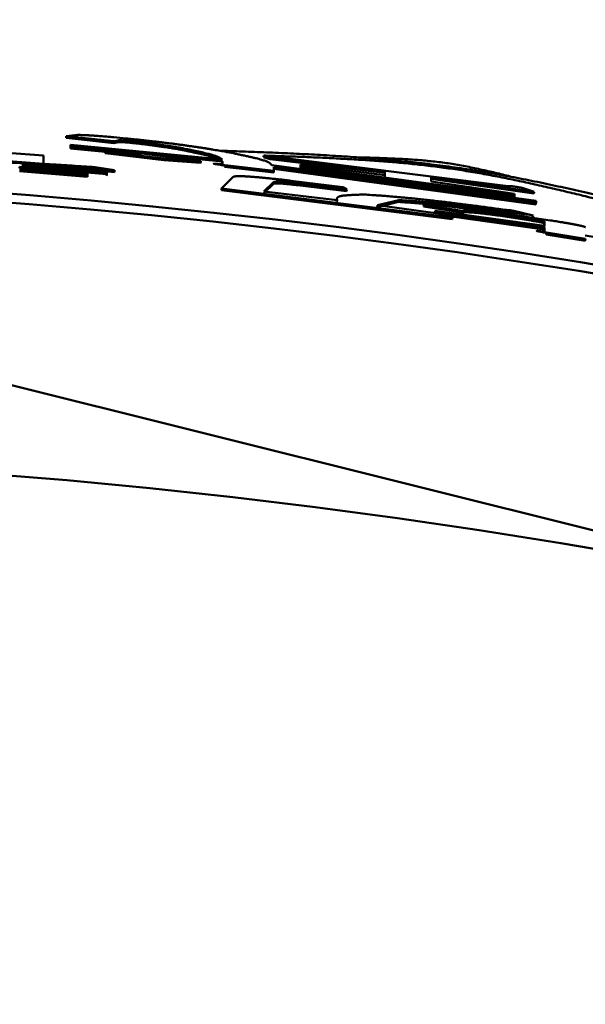
# Model space of a CAD drawing. Units: millimetres. Extents: x 0 to 420, y 0 to 297.
# Drawn here: x 69 to 70, y 117 to 118 of the extents above; entities that cross this region are included whole.
import ezdxf

# ---------------------------------------------------------------- set-up
doc = ezdxf.new("R2010")
doc.units = ezdxf.units.MM
doc.header["$LTSCALE"] = 0.18189
doc.layers.add('NoLayerName_001', color=7, linetype='Continuous')

msp = doc.modelspace()

# ---------------------------------------------------------------- linework, layer by layer
at = {"layer": 'NoLayerName_001', "color": 7, "linetype": 'Continuous', "lineweight": 50}
for p, q in [((69.1035, 118.2386), (69.1133, 118.2398)), ((69.1035, 118.2386), (69.1033, 118.2366)), ((69.157, 118.2309), (69.1033, 118.2366)), ((69.1572, 118.2329), (69.1035, 118.2386)), ((69.1084, 118.2288), (69.1082, 118.2269)), ((69.1084, 118.2268), (69.1084, 118.2288)), ((69.1084, 118.2288), (69.2792, 118.2122)), ((69.1572, 118.2329), (69.157, 118.2309)), ((69.1619, 118.232), (69.157, 118.2309)), ((69.1621, 118.2339), (69.1572, 118.2329)), ((69.1621, 118.2339), (69.1619, 118.232)), ((69.0781, 118.2076), (68.9079, 118.2197)), ((69.0319, 118.2204), (69.0781, 118.2167)), ((69.1082, 118.2248), (69.1082, 118.2269)), ((69.1084, 118.2268), (69.1082, 118.2248)), ((69.1474, 118.221), (69.1082, 118.2248)), ((69.2792, 118.2102), (69.1084, 118.2268)), ((69.2132, 118.2115), (69.1473, 118.2195)), ((69.2134, 118.2135), (69.1474, 118.2215)), ((69.1474, 118.2215), (69.1914, 118.2186)), ((69.1914, 118.2186), (69.2548, 118.2106)), ((69.0781, 118.2076), (69.078, 118.2056)), ((69.0781, 118.2167), (69.0781, 118.2076)), ((69.2134, 118.2135), (69.2132, 118.2115)), ((69.2546, 118.2086), (69.2132, 118.2115)), ((69.2548, 118.2106), (69.2134, 118.2135)), ((69.2792, 118.2102), (69.279, 118.2082)), ((69.279, 118.205), (69.279, 118.2082)), ((69.2792, 118.2069), (69.2792, 118.2102)), ((69.3255, 118.217), (69.3253, 118.215)), ((69.3326, 118.2126), (69.3253, 118.215)), ((69.3255, 118.217), (69.6002, 118.1826)), ((69.3328, 118.2145), (69.3255, 118.217)), ((69.3328, 118.2145), (69.3326, 118.2126)), ((69.4616, 118.1974), (69.3326, 118.2126)), ((69.4618, 118.1994), (69.3328, 118.2145)), ((69.3669, 118.2067), (69.3667, 118.2047)), ((69.3669, 118.205), (69.3669, 118.2067)), ((69.3669, 118.2067), (69.4618, 118.1947)), ((69.1273, 118.1928), (69.0511, 118.1992)), ((69.1492, 118.1959), (69.0512, 118.2043)), ((69.0512, 118.2043), (69.0512, 118.2026)), ((69.0512, 118.2026), (69.1274, 118.1962)), ((69.1274, 118.1948), (69.0512, 118.2012)), ((69.0536, 118.2055), (69.1492, 118.1974)), ((69.1274, 118.1962), (69.1274, 118.1948)), ((69.1361, 118.2038), (69.1578, 118.2003)), ((69.1492, 118.1959), (69.149, 118.1939)), ((69.1492, 118.1974), (69.1492, 118.1959)), ((69.1578, 118.2003), (69.1577, 118.1983)), ((69.2817, 118.206), (69.2814, 118.204)), ((69.3367, 118.1978), (69.2814, 118.204)), ((69.3369, 118.1998), (69.2817, 118.206)), ((69.3345, 118.2061), (69.6317, 118.1659)), ((69.6314, 118.1619), (69.3367, 118.2018)), ((69.3369, 118.1998), (69.3367, 118.1978)), ((69.6317, 118.1639), (69.3369, 118.2037)), ((69.3369, 118.2037), (69.3369, 118.1998)), ((69.3669, 118.205), (69.3667, 118.203)), ((69.3667, 118.203), (69.3667, 118.2047)), ((69.6072, 118.1704), (69.3667, 118.203)), ((69.6075, 118.1724), (69.3669, 118.205)), ((69.4618, 118.1994), (69.4616, 118.1974)), ((69.4616, 118.1927), (69.4616, 118.1974)), ((69.4618, 118.1947), (69.4618, 118.1994)), ((69.1274, 118.1948), (69.1273, 118.1928)), ((69.2781, 118.1799), (69.2911, 118.193)), ((69.3364, 118.1851), (69.3256, 118.1746)), ((69.3366, 118.187), (69.3258, 118.1766)), ((69.3561, 118.1885), (69.4145, 118.1814)), ((69.3669, 118.1852), (69.3667, 118.1832)), ((69.4189, 118.1788), (69.3669, 118.1852)), ((69.629, 118.1742), (69.5133, 118.1906)), ((69.6293, 118.1762), (69.5136, 118.1926)), ((69.5136, 118.1926), (69.5136, 118.1877)), ((69.5136, 118.1877), (69.6075, 118.174)), ((69.2781, 118.1799), (69.2779, 118.1779)), ((69.5374, 118.1453), (69.2779, 118.1779)), ((69.5377, 118.1473), (69.2781, 118.1799)), ((69.3258, 118.1766), (69.408, 118.1667)), ((69.4186, 118.1768), (69.3667, 118.1832)), ((69.4145, 118.1814), (69.4189, 118.1788)), ((69.4189, 118.1788), (69.4186, 118.1768)), ((69.6075, 118.174), (69.6075, 118.1724)), ((69.6172, 118.1802), (69.6293, 118.1762)), ((69.6293, 118.1762), (69.629, 118.1742)), ((69.408, 118.1667), (69.4078, 118.1648)), ((69.477, 118.1648), (69.4532, 118.1589)), ((69.4772, 118.1667), (69.4534, 118.1609)), ((69.6075, 118.1724), (69.6072, 118.1704)), ((69.6317, 118.1639), (69.6314, 118.1619)), ((69.6317, 118.1659), (69.6317, 118.1639)), ((69.4534, 118.1609), (69.4532, 118.1589)), ((69.4534, 118.1609), (69.5377, 118.1493)), ((69.5053, 118.1614), (69.505, 118.1595)), ((69.5482, 118.1527), (69.505, 118.1595)), ((69.5485, 118.1546), (69.5053, 118.1614)), ((69.5182, 118.1548), (69.518, 118.1528)), ((69.5288, 118.1495), (69.518, 118.1528)), ((69.529, 118.1515), (69.5182, 118.1548)), ((69.5182, 118.1548), (69.6412, 118.1378)), ((69.529, 118.1515), (69.5288, 118.1495)), ((69.6411, 118.1359), (69.529, 118.1515)), ((69.5744, 118.1552), (69.6476, 118.144)), ((69.5894, 118.1513), (69.5891, 118.1493)), ((69.6261, 118.1457), (69.5894, 118.1513)), ((69.6067, 118.1548), (69.6282, 118.1496)), ((69.6408, 118.1339), (69.5288, 118.1495)), ((69.5377, 118.1473), (69.5374, 118.1453)), ((69.5377, 118.1493), (69.5377, 118.1473)), ((69.6258, 118.1438), (69.5891, 118.1493)), ((69.6261, 118.1457), (69.6258, 118.1438)), ((69.6282, 118.1496), (69.6279, 118.1476)), ((69.6412, 118.1427), (69.6408, 118.1407)), ((69.6408, 118.1358), (69.6408, 118.1407)), ((69.6412, 118.1378), (69.6412, 118.1427)), ((69.6411, 118.1359), (69.6408, 118.1339)), ((69.6408, 118.1292), (69.6408, 118.1339)), ((69.6411, 118.1312), (69.6411, 118.1359)), ((69.6433, 118.1302), (69.643, 118.1282)), ((69.687, 118.1232), (69.6433, 118.1302)), ((69.6867, 118.1212), (69.643, 118.1282)), ((69.7484, 118.1171), (69.6867, 118.1269)), ((69.687, 118.1232), (69.6867, 118.1212)), ((68.7051, 118.0428), (71.7575, 117.2818))]:
    msp.add_line(p, q, dxfattribs=at)
for radius in [20.5865, 7.3993]:
    msp.add_circle((68.441, 110.4821), radius, dxfattribs=at)
for radius, start, end in [(25, 276.68818, 263.31182), (21.8497, 277.62708, 262.37292), (21.1081, 275.87889, 264.12111), (12.0358, 280.53222, 259.46778), (7.7151, 56.69829, 123.30171), (7.7051, 56.70405, 123.29595)]:
    msp.add_arc((68.441, 110.4821), radius, start, end, dxfattribs=at)
for points, knots in [([(69.1133, 118.2398), (69.1134, 118.2398), (69.1136, 118.2398), (69.114, 118.2398), (69.1144, 118.2399), (69.1148, 118.2399), (69.1152, 118.2399), (69.1157, 118.2399), (69.1161, 118.2399), (69.1167, 118.2399), (69.1172, 118.24), (69.1178, 118.24), (69.1185, 118.24), (69.1192, 118.2399), (69.12, 118.2399), (69.1208, 118.2399), (69.1217, 118.2399), (69.1226, 118.2399), (69.1236, 118.2398), (69.1246, 118.2398), (69.1257, 118.2397), (69.1268, 118.2397), (69.128, 118.2396), (69.1293, 118.2395), (69.1306, 118.2394), (69.1319, 118.2394), (69.1333, 118.2393), (69.1348, 118.2392), (69.1362, 118.2391), (69.1377, 118.239), (69.1398, 118.2388), (69.1424, 118.2386), (69.1451, 118.2384), (69.1473, 118.2382), (69.1495, 118.238), (69.1528, 118.2377), (69.1555, 118.2375), (69.1572, 118.2373)], [0, 0, 0, 0, 0.00036871, 0.00074268, 0.00112717, 0.00152745, 0.00194883, 0.00239659, 0.00287606, 0.00339257, 0.00395145, 0.00455804, 0.00521687, 0.00592905, 0.00669486, 0.00751454, 0.00838836, 0.00931657, 0.01029943, 0.01133718, 0.01243008, 0.01357838, 0.01478174, 0.01603768, 0.01734319, 0.01869528, 0.02009097, 0.02152716, 0.0230005, 0.02450757, 0.02604494, 0.02919697, 0.03243066, 0.03407044, 0.03572144, 0.03904674, 0.04406738, 0.04406738, 0.04406738, 0.04406738]), ([(69.1572, 118.2373), (69.1617, 118.2369), (69.1684, 118.2362), (69.1773, 118.2353), (69.1839, 118.2347), (69.1903, 118.234), (69.1966, 118.2333), (69.2027, 118.2326), (69.2087, 118.2319), (69.2144, 118.2312), (69.22, 118.2305), (69.2253, 118.2299), (69.2304, 118.2292), (69.2353, 118.2285), (69.2399, 118.2279), (69.2444, 118.2272), (69.2487, 118.2266), (69.2527, 118.226), (69.2567, 118.2254), (69.2605, 118.2248), (69.2642, 118.2242), (69.269, 118.2234), (69.2748, 118.2225), (69.2794, 118.2217), (69.2817, 118.2213)], [0, 0, 0, 0, 0.0135294, 0.0202217, 0.0268271, 0.0333167, 0.0396615, 0.0458343, 0.0518201, 0.0576101, 0.0631959, 0.0685685, 0.0737194, 0.0786404, 0.0833366, 0.0878263, 0.0921283, 0.0962615, 0.1002447, 0.1040965, 0.1078359, 0.1114816, 0.1185669, 0.1255023, 0.1255023, 0.1255023, 0.1255023]), ([(69.1741, 118.2313), (69.1735, 118.2314), (69.1725, 118.2315), (69.1714, 118.2316), (69.1706, 118.2316), (69.17, 118.2317), (69.1695, 118.2317), (69.169, 118.2318), (69.1684, 118.2318), (69.168, 118.2318), (69.1675, 118.2319), (69.1671, 118.2319), (69.1666, 118.2319), (69.1662, 118.2319), (69.1659, 118.232), (69.1655, 118.232), (69.1652, 118.232), (69.1649, 118.232), (69.1646, 118.232), (69.1643, 118.232), (69.1641, 118.232), (69.1639, 118.232), (69.1636, 118.232), (69.1633, 118.232), (69.1629, 118.232), (69.1626, 118.232), (69.1623, 118.232), (69.1621, 118.232), (69.162, 118.232), (69.1619, 118.232)], [0, 0, 0, 0, 0.00177895, 0.00295359, 0.0035344, 0.00410582, 0.00466215, 0.00519769, 0.00570867, 0.00619517, 0.00665773, 0.00709689, 0.00751309, 0.00790655, 0.00827742, 0.00862585, 0.008952, 0.00925656, 0.00954079, 0.00980595, 0.01005335, 0.01028424, 0.01049992, 0.01089075, 0.01123605, 0.01154602, 0.01183082, 0.01210053, 0.01223288, 0.01223288, 0.01223288, 0.01223288]), ([(69.1743, 118.2333), (69.1737, 118.2334), (69.1727, 118.2335), (69.1716, 118.2336), (69.1708, 118.2336), (69.1702, 118.2337), (69.1697, 118.2337), (69.1691, 118.2338), (69.1686, 118.2338), (69.1681, 118.2338), (69.1677, 118.2339), (69.1672, 118.2339), (69.1668, 118.2339), (69.1664, 118.2339), (69.1661, 118.2339), (69.1657, 118.234), (69.1654, 118.234), (69.1651, 118.234), (69.1648, 118.234), (69.1645, 118.234), (69.1643, 118.234), (69.1641, 118.234), (69.1638, 118.234), (69.1635, 118.234), (69.1631, 118.234), (69.1628, 118.234), (69.1625, 118.234), (69.1623, 118.234), (69.1621, 118.2339), (69.1621, 118.2339)], [0, 0, 0, 0, 0.00177913, 0.00295396, 0.0035349, 0.00410641, 0.0046627, 0.005198, 0.00570854, 0.00619455, 0.00665674, 0.0070958, 0.0075123, 0.00790635, 0.00827799, 0.00862725, 0.00895418, 0.0092594, 0.00954418, 0.00980979, 0.01005754, 0.01028869, 0.01050455, 0.0108955, 0.01124067, 0.01155032, 0.01183466, 0.01210383, 0.01223589, 0.01223589, 0.01223589, 0.01223589]), ([(69.2302, 118.2238), (69.2284, 118.2241), (69.2256, 118.2245), (69.2218, 118.2251), (69.2188, 118.2256), (69.2163, 118.226), (69.2143, 118.2263), (69.2127, 118.2265), (69.2111, 118.2268), (69.2094, 118.227), (69.2077, 118.2273), (69.2059, 118.2275), (69.2042, 118.2278), (69.2023, 118.228), (69.2004, 118.2283), (69.1984, 118.2285), (69.1964, 118.2288), (69.1943, 118.2291), (69.1921, 118.2294), (69.1898, 118.2296), (69.1874, 118.2299), (69.1849, 118.2302), (69.1823, 118.2305), (69.1787, 118.2309), (69.176, 118.2311), (69.1741, 118.2313)], [0, 0, 0, 0, 0.00566794, 0.00856104, 0.01152512, 0.01458384, 0.0161561, 0.01776091, 0.01940123, 0.02108004, 0.02280029, 0.02456524, 0.02637924, 0.02824699, 0.03017316, 0.03216242, 0.03421947, 0.03634898, 0.03855576, 0.04084773, 0.04323606, 0.04573211, 0.04834437, 0.05105472, 0.05663919, 0.05663919, 0.05663919, 0.05663919]), ([(69.2304, 118.2257), (69.2284, 118.2261), (69.2256, 118.2265), (69.222, 118.2271), (69.2194, 118.2275), (69.2169, 118.2279), (69.2142, 118.2283), (69.2115, 118.2287), (69.2091, 118.2291), (69.2071, 118.2294), (69.2056, 118.2296), (69.2041, 118.2298), (69.2025, 118.23), (69.2008, 118.2302), (69.1992, 118.2305), (69.1974, 118.2307), (69.1956, 118.2309), (69.1938, 118.2312), (69.1919, 118.2314), (69.1899, 118.2316), (69.1879, 118.2319), (69.1858, 118.2321), (69.1836, 118.2324), (69.1814, 118.2326), (69.1791, 118.2328), (69.1767, 118.2331), (69.1751, 118.2332), (69.1743, 118.2333)], [0, 0, 0, 0, 0.00608883, 0.00857603, 0.01111491, 0.01372026, 0.01640685, 0.01918949, 0.02208298, 0.02357595, 0.0251029, 0.02666706, 0.02827165, 0.02991992, 0.03161513, 0.03336051, 0.03515932, 0.0370148, 0.03893025, 0.04090922, 0.04295546, 0.04507267, 0.0472645, 0.04952977, 0.05186065, 0.0542437, 0.05665369, 0.05665369, 0.05665369, 0.05665369]), ([(69.279, 118.2103), (69.2788, 118.2104), (69.2783, 118.2108), (69.2775, 118.2113), (69.2767, 118.2118), (69.2757, 118.2124), (69.2746, 118.2129), (69.2734, 118.2135), (69.2719, 118.2141), (69.2702, 118.2147), (69.2682, 118.2153), (69.2659, 118.216), (69.2634, 118.2166), (69.2605, 118.2174), (69.2573, 118.2181), (69.2539, 118.2189), (69.2502, 118.2196), (69.2464, 118.2204), (69.2425, 118.2213), (69.2371, 118.2224), (69.233, 118.2232), (69.2302, 118.2238)], [0, 0, 0, 0, 0.00089254, 0.00181511, 0.00279861, 0.00387526, 0.00507864, 0.00644336, 0.00800466, 0.00979805, 0.01185906, 0.01422317, 0.01691507, 0.01991379, 0.02318585, 0.02669743, 0.03041452, 0.03430301, 0.03832867, 0.04245727, 0.05088603, 0.05088603, 0.05088603, 0.05088603]), ([(69.2792, 118.2122), (69.279, 118.2124), (69.2785, 118.2128), (69.2777, 118.2133), (69.2769, 118.2138), (69.2759, 118.2144), (69.2748, 118.2149), (69.2736, 118.2155), (69.2721, 118.2161), (69.2704, 118.2167), (69.2684, 118.2173), (69.2662, 118.2179), (69.2636, 118.2186), (69.2607, 118.2193), (69.2575, 118.2201), (69.2541, 118.2209), (69.2504, 118.2216), (69.2467, 118.2224), (69.2427, 118.2233), (69.2373, 118.2244), (69.2332, 118.2252), (69.2304, 118.2257)], [0, 0, 0, 0, 0.00089278, 0.0018156, 0.00279936, 0.00387629, 0.00507999, 0.00644507, 0.00800678, 0.00980063, 0.01186217, 0.0142269, 0.01691949, 0.019919, 0.02319191, 0.0267044, 0.03042247, 0.03431197, 0.03833869, 0.04246836, 0.05089933, 0.05089933, 0.05089933, 0.05089933]), ([(69.2747, 118.2224), (69.2837, 118.2221), (69.3017, 118.2214), (69.3287, 118.2204), (69.3557, 118.2192), (69.3827, 118.2179), (69.4097, 118.2163), (69.4366, 118.2145), (69.4635, 118.2123), (69.4903, 118.2097), (69.517, 118.2066), (69.5437, 118.2031), (69.5703, 118.1989), (69.5968, 118.1943), (69.6233, 118.1892), (69.6497, 118.1837), (69.6761, 118.1779), (69.7024, 118.1719), (69.7287, 118.1656), (69.7549, 118.1591), (69.7812, 118.1526), (69.7987, 118.1481), (69.8074, 118.1459)], [0, 0, 0, 0, 0.0270582, 0.0541104, 0.0811509, 0.1081749, 0.1351785, 0.1621595, 0.1891176, 0.2160545, 0.2429749, 0.2698863, 0.2967993, 0.3237235, 0.3506655, 0.377629, 0.4046155, 0.4316243, 0.458653, 0.4856977, 0.5127538, 0.5398156, 0.5398156, 0.5398156, 0.5398156]), ([(69.2817, 118.2213), (69.2849, 118.2206), (69.2897, 118.2197), (69.2961, 118.2184), (69.3006, 118.2174), (69.3051, 118.2165), (69.3092, 118.2155), (69.3132, 118.2147), (69.3168, 118.2138), (69.32, 118.213), (69.3229, 118.2122), (69.3253, 118.2115), (69.3273, 118.2108), (69.329, 118.2101), (69.3304, 118.2095), (69.3315, 118.2089), (69.3323, 118.2083), (69.333, 118.2077), (69.3336, 118.2072), (69.3341, 118.2066), (69.3343, 118.2062), (69.3345, 118.2061)], [0, 0, 0, 0, 0.00990299, 0.01474225, 0.01944688, 0.02397206, 0.02827304, 0.0323052, 0.03602406, 0.03938545, 0.04234569, 0.0448775, 0.04701358, 0.04880131, 0.05028869, 0.05152437, 0.0525573, 0.05343582, 0.05420583, 0.0549086, 0.05557974, 0.05557974, 0.05557974, 0.05557974]), ([(69.0297, 118.209), (69.0324, 118.2089), (69.0366, 118.2088), (69.0422, 118.2087), (69.0464, 118.2086), (69.0508, 118.2085), (69.0553, 118.2083), (69.0599, 118.2082), (69.0647, 118.208), (69.0697, 118.2078), (69.0749, 118.2075), (69.0804, 118.2072), (69.086, 118.2069), (69.0919, 118.2066), (69.1, 118.2061), (69.1147, 118.2052), (69.1275, 118.2044), (69.1361, 118.2038)], [0, 0, 0, 0, 0.0082623, 0.0124541, 0.0167188, 0.0210807, 0.0255641, 0.0301933, 0.0349929, 0.039987, 0.0452003, 0.0506482, 0.0563141, 0.0621738, 0.0682031, 0.0806738, 0.1065848, 0.1065848, 0.1065848, 0.1065848]), ([(69.2817, 118.206), (69.2803, 118.2061), (69.2784, 118.2064), (69.276, 118.2066), (69.2745, 118.2068), (69.2733, 118.207), (69.2724, 118.2071), (69.2718, 118.2072), (69.2713, 118.2072), (69.2708, 118.2073), (69.2704, 118.2074), (69.27, 118.2074), (69.2696, 118.2075), (69.2694, 118.2075), (69.269, 118.2075), (69.2693, 118.2077), (69.2695, 118.2076), (69.2698, 118.2077), (69.2701, 118.2076), (69.2704, 118.2076), (69.2708, 118.2076), (69.2712, 118.2076), (69.2716, 118.2075), (69.2721, 118.2075), (69.2728, 118.2075), (69.2737, 118.2074), (69.2747, 118.2073), (69.2766, 118.2072), (69.2781, 118.207), (69.2792, 118.2069)], [0, 0, 0, 0, 0.00401739, 0.00570257, 0.00734903, 0.00841892, 0.00945489, 0.00995511, 0.01044027, 0.01090511, 0.01134344, 0.01174905, 0.01211386, 0.01242675, 0.01267642, 0.01286259, 0.01311576, 0.01340361, 0.01372109, 0.0140638, 0.01442733, 0.01480727, 0.01519931, 0.01560104, 0.01643106, 0.01729276, 0.01818161, 0.01955591, 0.02287483, 0.02287483, 0.02287483, 0.02287483]), ([(69.3255, 118.2168), (69.3323, 118.2166), (69.3459, 118.2161), (69.3662, 118.2154), (69.3865, 118.2146), (69.4068, 118.2136), (69.4271, 118.2125), (69.4474, 118.2112), (69.4676, 118.2097), (69.4878, 118.2079), (69.5079, 118.2057), (69.528, 118.2032), (69.5481, 118.2003), (69.5681, 118.197), (69.588, 118.1933), (69.6079, 118.1893), (69.6277, 118.185), (69.6475, 118.1805), (69.6673, 118.1759), (69.6871, 118.1711), (69.7068, 118.1662), (69.72, 118.1629), (69.7266, 118.1613)], [0, 0, 0, 0, 0.0203598, 0.0407152, 0.0610623, 0.0813973, 0.1017175, 0.1220209, 0.1423069, 0.1625765, 0.1828321, 0.2030783, 0.223322, 0.2435713, 0.2638324, 0.2841089, 0.3044026, 0.3247132, 0.3450393, 0.3653779, 0.3857254, 0.4060775, 0.4060775, 0.4060775, 0.4060775]), ([(69.4318, 118.2148), (69.4376, 118.2147), (69.4462, 118.2144), (69.4578, 118.214), (69.4664, 118.2137), (69.475, 118.2133), (69.4837, 118.2129), (69.4923, 118.2123), (69.5009, 118.2117), (69.5095, 118.2109), (69.518, 118.21), (69.5266, 118.209), (69.5351, 118.2078), (69.5436, 118.2064), (69.5521, 118.2048), (69.5605, 118.2032), (69.5689, 118.2013), (69.5774, 118.1994), (69.5858, 118.1975), (69.5942, 118.1955), (69.5998, 118.1941), (69.6026, 118.1934)], [0, 0, 0, 0, 0.0173173, 0.0259718, 0.0346217, 0.0432657, 0.0519029, 0.0605327, 0.0691552, 0.0777707, 0.0863803, 0.0949859, 0.1035899, 0.1121956, 0.1208063, 0.1294237, 0.1380485, 0.1466804, 0.1553183, 0.1639605, 0.1726049, 0.1726049, 0.1726049, 0.1726049]), ([(69.1577, 118.1983), (69.1489, 118.1989), (69.1368, 118.1997), (69.1212, 118.2008), (69.1128, 118.2013), (69.1063, 118.2017), (69.1014, 118.202), (69.0967, 118.2023), (69.0921, 118.2025), (69.0876, 118.2028), (69.0832, 118.203), (69.0791, 118.2032), (69.0752, 118.2033), (69.0716, 118.2034), (69.0683, 118.2035), (69.0653, 118.2036), (69.0626, 118.2036), (69.0601, 118.2036), (69.0578, 118.2036), (69.0556, 118.2036), (69.0541, 118.2035), (69.0534, 118.2035)], [0, 0, 0, 0, 0.0262873, 0.0365701, 0.0466208, 0.0515384, 0.0563731, 0.0611167, 0.0657604, 0.0702802, 0.0746371, 0.0787911, 0.0827025, 0.0863314, 0.0896383, 0.0926132, 0.0953055, 0.0977721, 0.1000694, 0.102254, 0.1043823, 0.1043823, 0.1043823, 0.1043823]), ([(69.1578, 118.2003), (69.1491, 118.2009), (69.1369, 118.2017), (69.1214, 118.2028), (69.113, 118.2033), (69.1064, 118.2037), (69.1016, 118.204), (69.0969, 118.2043), (69.0922, 118.2045), (69.0877, 118.2048), (69.0834, 118.205), (69.0793, 118.2051), (69.0754, 118.2053), (69.0718, 118.2054), (69.0684, 118.2055), (69.0655, 118.2056), (69.0627, 118.2056), (69.0603, 118.2056), (69.0579, 118.2056), (69.0557, 118.2056), (69.0543, 118.2055), (69.0536, 118.2055)], [0, 0, 0, 0, 0.0262925, 0.0365774, 0.0466302, 0.0515489, 0.0563848, 0.0611296, 0.0657745, 0.0702955, 0.0746537, 0.078809, 0.0827216, 0.0863517, 0.0896597, 0.0926357, 0.095329, 0.0977965, 0.1000947, 0.1022801, 0.1044092, 0.1044092, 0.1044092, 0.1044092]), ([(69.2911, 118.193), (69.2912, 118.193), (69.2914, 118.193), (69.2917, 118.1931), (69.292, 118.1932), (69.2923, 118.1933), (69.2927, 118.1933), (69.2931, 118.1934), (69.2935, 118.1934), (69.294, 118.1935), (69.2945, 118.1935), (69.2951, 118.1936), (69.2958, 118.1936), (69.2965, 118.1936), (69.2973, 118.1936), (69.2982, 118.1936), (69.2992, 118.1936), (69.3003, 118.1936), (69.3015, 118.1936), (69.3028, 118.1935), (69.3042, 118.1935), (69.3057, 118.1934), (69.3073, 118.1933), (69.309, 118.1932), (69.3109, 118.1931), (69.3129, 118.1929), (69.315, 118.1928), (69.3172, 118.1926), (69.3195, 118.1924), (69.322, 118.1922), (69.3245, 118.1919), (69.3271, 118.1917), (69.3298, 118.1914), (69.3326, 118.1911), (69.3354, 118.1908), (69.3383, 118.1905), (69.3412, 118.1902), (69.3452, 118.1898), (69.3501, 118.1892), (69.3541, 118.1887), (69.3561, 118.1885)], [0, 0, 0, 0, 0.00028756, 0.00058162, 0.00088874, 0.0012156, 0.00156899, 0.00195584, 0.00238313, 0.00285795, 0.00338738, 0.00397854, 0.00463854, 0.00537422, 0.00619069, 0.00709242, 0.00808388, 0.0091695, 0.01035374, 0.01164101, 0.01303576, 0.0145424, 0.01616493, 0.01790566, 0.0197665, 0.02174933, 0.02385606, 0.0260862, 0.02843244, 0.03088622, 0.03343898, 0.03608215, 0.03880671, 0.04160183, 0.04445624, 0.04735865, 0.05029778, 0.05326342, 0.0592508, 0.06527902, 0.06527902, 0.06527902, 0.06527902]), ([(69.3667, 118.1832), (69.3655, 118.1833), (69.3637, 118.1836), (69.3613, 118.1838), (69.3595, 118.184), (69.3577, 118.1842), (69.3561, 118.1844), (69.3544, 118.1846), (69.3529, 118.1847), (69.3514, 118.1848), (69.35, 118.185), (69.3487, 118.1851), (69.3475, 118.1852), (69.3464, 118.1853), (69.3453, 118.1853), (69.3444, 118.1854), (69.3435, 118.1854), (69.3427, 118.1855), (69.342, 118.1855), (69.3413, 118.1855), (69.3407, 118.1855), (69.3402, 118.1855), (69.3397, 118.1855), (69.3392, 118.1855), (69.3388, 118.1855), (69.3385, 118.1855), (69.3382, 118.1854), (69.3379, 118.1854), (69.3376, 118.1854), (69.3373, 118.1853), (69.337, 118.1852), (69.3367, 118.1852), (69.3365, 118.1851), (69.3364, 118.1851)], [0, 0, 0, 0, 0.00368176, 0.00549807, 0.00728491, 0.00903245, 0.01073051, 0.01236865, 0.01393642, 0.0154234, 0.01682213, 0.01813108, 0.0193494, 0.02047626, 0.02151252, 0.02246304, 0.02333327, 0.02412865, 0.02485457, 0.02551572, 0.026116, 0.02665927, 0.02714942, 0.02759035, 0.02798595, 0.02834013, 0.02865681, 0.02893992, 0.02919337, 0.02942109, 0.02981477, 0.03015146, 0.03046026, 0.03046026, 0.03046026, 0.03046026]), ([(69.3669, 118.1852), (69.3657, 118.1853), (69.3639, 118.1855), (69.3615, 118.1858), (69.3597, 118.186), (69.358, 118.1862), (69.3563, 118.1864), (69.3547, 118.1865), (69.3531, 118.1867), (69.3516, 118.1868), (69.3502, 118.187), (69.3489, 118.1871), (69.3477, 118.1872), (69.3466, 118.1872), (69.3456, 118.1873), (69.3446, 118.1874), (69.3437, 118.1874), (69.3429, 118.1874), (69.3422, 118.1875), (69.3416, 118.1875), (69.3409, 118.1875), (69.3404, 118.1875), (69.3399, 118.1875), (69.3395, 118.1875), (69.3391, 118.1875), (69.3387, 118.1874), (69.3384, 118.1874), (69.3381, 118.1874), (69.3379, 118.1874), (69.3376, 118.1873), (69.3373, 118.1872), (69.3369, 118.1871), (69.3367, 118.1871), (69.3366, 118.187)], [0, 0, 0, 0, 0.00368204, 0.00549851, 0.00728555, 0.00903333, 0.01073167, 0.01237012, 0.01393819, 0.01542545, 0.01682445, 0.01813366, 0.01935228, 0.0204795, 0.02151618, 0.02246719, 0.02333792, 0.02413378, 0.02486016, 0.02552171, 0.02612232, 0.0266659, 0.02715631, 0.02759745, 0.02799324, 0.02834757, 0.02866438, 0.0289476, 0.02920114, 0.02942894, 0.02982276, 0.03015959, 0.03046853, 0.03046853, 0.03046853, 0.03046853]), ([(69.6002, 118.1826), (69.6004, 118.1826), (69.6006, 118.1826), (69.601, 118.1826), (69.6013, 118.1826), (69.6016, 118.1826), (69.6019, 118.1825), (69.6022, 118.1825), (69.6025, 118.1825), (69.6027, 118.1825), (69.6029, 118.1825), (69.6032, 118.1825), (69.6034, 118.1824), (69.6037, 118.1824), (69.604, 118.1824), (69.6043, 118.1823), (69.6046, 118.1823), (69.605, 118.1823), (69.6053, 118.1822), (69.6058, 118.1822), (69.6062, 118.1821), (69.6066, 118.1821), (69.6071, 118.182), (69.6076, 118.1819), (69.6081, 118.1818), (69.6086, 118.1818), (69.6091, 118.1817), (69.6096, 118.1816), (69.6101, 118.1815), (69.6105, 118.1815), (69.611, 118.1814), (69.6114, 118.1813), (69.6118, 118.1812), (69.6122, 118.1812), (69.6126, 118.1811), (69.613, 118.181), (69.6133, 118.181), (69.6138, 118.1809), (69.6144, 118.1808), (69.615, 118.1806), (69.6155, 118.1805), (69.6157, 118.1805)], [0, 0, 0, 0, 0.00037186, 0.00076301, 0.00104403, 0.00134796, 0.00168057, 0.00204762, 0.00224611, 0.00245627, 0.00267955, 0.00291739, 0.00317123, 0.00344253, 0.00373272, 0.00404326, 0.00437582, 0.00473238, 0.00511492, 0.00552483, 0.00596237, 0.0064275, 0.00691594, 0.00741895, 0.00792767, 0.00843506, 0.00893526, 0.0094227, 0.00989531, 0.01035361, 0.01079822, 0.0112297, 0.01164855, 0.01205526, 0.01245029, 0.01283415, 0.01320754, 0.01357127, 0.01427294, 0.01494563, 0.01559578, 0.01559578, 0.01559578, 0.01559578]), ([(69.6157, 118.1805), (69.616, 118.1804), (69.6165, 118.1803), (69.617, 118.1802), (69.6172, 118.1802)], [0, 0, 0, 0, 0.000947052, 0.001569031, 0.001569031, 0.001569031, 0.001569031]), ([(69.408, 118.1667), (69.408, 118.1669), (69.4079, 118.1673), (69.4078, 118.1678), (69.4078, 118.1683), (69.4079, 118.1688), (69.4081, 118.1693), (69.4085, 118.1698), (69.4091, 118.1703), (69.4099, 118.1707), (69.411, 118.1711), (69.4124, 118.1714), (69.414, 118.1717), (69.416, 118.1719), (69.4182, 118.1721), (69.4207, 118.1723), (69.4233, 118.1725), (69.4261, 118.1726), (69.429, 118.1728), (69.4331, 118.1729), (69.4362, 118.173), (69.4383, 118.1731)], [0, 0, 0, 0, 0.00054471, 0.00107915, 0.00159874, 0.00211135, 0.00264385, 0.00324251, 0.0039635, 0.0048618, 0.00598667, 0.00738204, 0.00907832, 0.01106052, 0.01329947, 0.01576446, 0.01842396, 0.02124598, 0.02419825, 0.02724832, 0.03351162, 0.03351162, 0.03351162, 0.03351162]), ([(69.4383, 118.1731), (69.4412, 118.1729), (69.4457, 118.1726), (69.4517, 118.1722), (69.4563, 118.1719), (69.4612, 118.1715), (69.4664, 118.1711), (69.4719, 118.1706), (69.4776, 118.1701), (69.4837, 118.1696), (69.49, 118.1689), (69.4967, 118.1683), (69.5035, 118.1675), (69.5106, 118.1668), (69.5179, 118.1659), (69.5253, 118.1651), (69.533, 118.1642), (69.5435, 118.1629), (69.5569, 118.1612), (69.5789, 118.1584), (69.5955, 118.1562), (69.6067, 118.1548)], [0, 0, 0, 0, 0.0087842, 0.0133091, 0.0179934, 0.0228904, 0.0280532, 0.0335303, 0.0393269, 0.0454251, 0.0518067, 0.0584536, 0.0653477, 0.072471, 0.0798056, 0.0873339, 0.0950385, 0.1029018, 0.1190338, 0.1355892, 0.1694056, 0.1694056, 0.1694056, 0.1694056]), ([(69.5743, 118.1545), (69.569, 118.1552), (69.5621, 118.1561), (69.5535, 118.1573), (69.5484, 118.1579), (69.5435, 118.1585), (69.5386, 118.1591), (69.534, 118.1597), (69.5294, 118.1602), (69.525, 118.1607), (69.5208, 118.1612), (69.5167, 118.1616), (69.5128, 118.162), (69.509, 118.1623), (69.5054, 118.1627), (69.502, 118.163), (69.4988, 118.1632), (69.4957, 118.1635), (69.4928, 118.1637), (69.49, 118.1639), (69.4872, 118.1641), (69.4837, 118.1643), (69.4803, 118.1645), (69.4778, 118.1647), (69.477, 118.1648)], [0, 0, 0, 0, 0.0158169, 0.02099359, 0.02608835, 0.03108071, 0.03595025, 0.04067793, 0.04525529, 0.04967867, 0.05394441, 0.05804887, 0.06198838, 0.06575929, 0.06935792, 0.07278059, 0.07602645, 0.07911038, 0.08205267, 0.08487357, 0.08759336, 0.09023227, 0.0953484, 0.09786605, 0.09786605, 0.09786605, 0.09786605]), ([(69.6282, 118.1496), (69.6182, 118.1509), (69.6032, 118.153), (69.5833, 118.1556), (69.5712, 118.1572), (69.5617, 118.1584), (69.5547, 118.1592), (69.5479, 118.1601), (69.5412, 118.1609), (69.5347, 118.1616), (69.5284, 118.1623), (69.5223, 118.163), (69.5164, 118.1636), (69.5109, 118.1642), (69.5057, 118.1646), (69.5008, 118.1651), (69.4963, 118.1655), (69.4921, 118.1658), (69.4882, 118.1661), (69.4844, 118.1663), (69.4808, 118.1665), (69.4784, 118.1667), (69.4772, 118.1667)], [0, 0, 0, 0, 0.0304787, 0.0454374, 0.0600593, 0.067209, 0.0742325, 0.0811158, 0.087845, 0.0944056, 0.1007729, 0.1069122, 0.1127883, 0.1183659, 0.1236098, 0.1284852, 0.1329884, 0.1371757, 0.1411105, 0.1448559, 0.1484753, 0.1520315, 0.1520315, 0.1520315, 0.1520315]), ([(69.5053, 118.1614), (69.5055, 118.1615), (69.5059, 118.1615), (69.5066, 118.1615), (69.5072, 118.1616), (69.5079, 118.1616), (69.5086, 118.1617), (69.5093, 118.1617), (69.5101, 118.1617), (69.5109, 118.1618), (69.5118, 118.1618), (69.5127, 118.1618), (69.5137, 118.1618), (69.5148, 118.1617), (69.516, 118.1617), (69.5172, 118.1617), (69.5186, 118.1616), (69.5201, 118.1615), (69.5217, 118.1614), (69.5234, 118.1613), (69.5252, 118.1612), (69.5272, 118.161), (69.5293, 118.1608), (69.5315, 118.1606), (69.534, 118.1604), (69.5365, 118.1601), (69.5393, 118.1598), (69.5422, 118.1595), (69.5453, 118.1591), (69.5486, 118.1587), (69.552, 118.1583), (69.5555, 118.1578), (69.5592, 118.1573), (69.5629, 118.1568), (69.568, 118.1561), (69.5718, 118.1556), (69.5744, 118.1552)], [0, 0, 0, 0, 0.00062382, 0.00125458, 0.00189923, 0.00256475, 0.00325814, 0.00398645, 0.00475675, 0.00557615, 0.00645178, 0.0073908, 0.00840036, 0.00948765, 0.01065986, 0.01192416, 0.01328774, 0.0147578, 0.0163415, 0.01804606, 0.01987923, 0.02184929, 0.02396455, 0.02623336, 0.02866373, 0.03126143, 0.03403112, 0.03697746, 0.04010343, 0.04339705, 0.04683854, 0.05040806, 0.05408575, 0.05785096, 0.06168192, 0.06945346, 0.06945346, 0.06945346, 0.06945346]), ([(69.5891, 118.1493), (69.5874, 118.1496), (69.5847, 118.15), (69.5812, 118.1505), (69.5787, 118.1508), (69.5763, 118.1511), (69.574, 118.1514), (69.5719, 118.1517), (69.5699, 118.1519), (69.568, 118.1521), (69.5663, 118.1523), (69.5647, 118.1525), (69.5633, 118.1526), (69.5619, 118.1527), (69.5607, 118.1528), (69.5595, 118.1529), (69.5584, 118.1529), (69.5574, 118.153), (69.5565, 118.153), (69.5557, 118.1531), (69.5549, 118.1531), (69.5542, 118.1531), (69.5535, 118.1531), (69.5529, 118.1531), (69.5523, 118.1531), (69.5518, 118.1531), (69.5513, 118.1531), (69.5509, 118.153), (69.5505, 118.153), (69.5501, 118.153), (69.5497, 118.1529), (69.5494, 118.1529), (69.5491, 118.1528), (69.5488, 118.1528), (69.5485, 118.1527), (69.5483, 118.1527), (69.5482, 118.1527)], [0, 0, 0, 0, 0.00540513, 0.0080375, 0.01058568, 0.01302212, 0.01532538, 0.01747891, 0.01947934, 0.02133554, 0.0230563, 0.02464939, 0.02612241, 0.027483, 0.02873877, 0.02989735, 0.03096633, 0.03195332, 0.03286582, 0.03370962, 0.03448889, 0.03520773, 0.03587026, 0.03648059, 0.03704284, 0.03756112, 0.03803955, 0.03848223, 0.03889325, 0.03927669, 0.03963659, 0.03997696, 0.04030178, 0.04061498, 0.04092047, 0.0412221, 0.0412221, 0.0412221, 0.0412221]), ([(69.5894, 118.1513), (69.5877, 118.1516), (69.585, 118.152), (69.5815, 118.1524), (69.579, 118.1528), (69.5766, 118.1531), (69.5743, 118.1534), (69.5722, 118.1537), (69.5702, 118.1539), (69.5683, 118.1541), (69.5666, 118.1543), (69.565, 118.1544), (69.5636, 118.1546), (69.5622, 118.1547), (69.5609, 118.1548), (69.5598, 118.1549), (69.5587, 118.1549), (69.5577, 118.155), (69.5568, 118.155), (69.556, 118.1551), (69.5552, 118.1551), (69.5545, 118.1551), (69.5538, 118.1551), (69.5532, 118.1551), (69.5526, 118.1551), (69.5521, 118.1551), (69.5516, 118.155), (69.5512, 118.155), (69.5508, 118.155), (69.5504, 118.1549), (69.55, 118.1549), (69.5497, 118.1548), (69.5494, 118.1548), (69.5491, 118.1547), (69.5488, 118.1547), (69.5486, 118.1547), (69.5485, 118.1546)], [0, 0, 0, 0, 0.00540558, 0.0080382, 0.01058664, 0.01302337, 0.01532699, 0.01748101, 0.01948206, 0.0213389, 0.02306028, 0.02465393, 0.02612748, 0.02748855, 0.02874477, 0.02990375, 0.0309731, 0.03196043, 0.03287325, 0.03371734, 0.03449687, 0.03521596, 0.03587872, 0.03648926, 0.03705171, 0.03757018, 0.03804878, 0.03849163, 0.03890281, 0.03928641, 0.03964646, 0.03998698, 0.04031194, 0.04062529, 0.04093092, 0.04123269, 0.04123269, 0.04123269, 0.04123269]), ([(69.6408, 118.1407), (69.6407, 118.1408), (69.6406, 118.1409), (69.6403, 118.141), (69.64, 118.1411), (69.6397, 118.1412), (69.6395, 118.1413), (69.6393, 118.1413), (69.639, 118.1414), (69.6388, 118.1415), (69.6385, 118.1415), (69.6381, 118.1416), (69.6378, 118.1417), (69.6374, 118.1418), (69.637, 118.1419), (69.6365, 118.1419), (69.636, 118.142), (69.6355, 118.1421), (69.635, 118.1422), (69.6344, 118.1423), (69.6338, 118.1424), (69.6332, 118.1426), (69.6326, 118.1427), (69.6319, 118.1428), (69.6313, 118.1429), (69.6306, 118.143), (69.6297, 118.1431), (69.6283, 118.1434), (69.6269, 118.1436), (69.626, 118.1437), (69.6258, 118.1438)], [0, 0, 0, 0, 0.00038086, 0.00067539, 0.00094055, 0.0012764, 0.00147525, 0.00169713, 0.00194387, 0.00221728, 0.00251915, 0.00285132, 0.00321557, 0.00361327, 0.00404395, 0.0045067, 0.00500061, 0.00552475, 0.00607752, 0.00665626, 0.00725819, 0.00788056, 0.00852061, 0.00917586, 0.00984401, 0.01052275, 0.01120976, 0.01260046, 0.01471168, 0.01541847, 0.01541847, 0.01541847, 0.01541847]), ([(69.6412, 118.1427), (69.6411, 118.1428), (69.6409, 118.1429), (69.6406, 118.143), (69.6403, 118.1431), (69.64, 118.1432), (69.6398, 118.1433), (69.6396, 118.1433), (69.6393, 118.1434), (69.6391, 118.1434), (69.6388, 118.1435), (69.6385, 118.1436), (69.6381, 118.1437), (69.6377, 118.1437), (69.6373, 118.1438), (69.6368, 118.1439), (69.6363, 118.144), (69.6358, 118.1441), (69.6353, 118.1442), (69.6347, 118.1443), (69.6341, 118.1444), (69.6335, 118.1445), (69.6329, 118.1446), (69.6322, 118.1447), (69.6316, 118.1449), (69.6309, 118.145), (69.63, 118.1451), (69.6286, 118.1453), (69.6272, 118.1456), (69.6263, 118.1457), (69.6261, 118.1457)], [0, 0, 0, 0, 0.00037697, 0.00067079, 0.00093627, 0.00127321, 0.00147281, 0.00169552, 0.00194308, 0.00221727, 0.00251982, 0.0028525, 0.00321706, 0.00361482, 0.00404538, 0.00450794, 0.00500166, 0.00552572, 0.00607855, 0.00665746, 0.00725962, 0.00788223, 0.00852251, 0.00917796, 0.00984627, 0.01052516, 0.01121232, 0.01260332, 0.01471504, 0.015422, 0.015422, 0.015422, 0.015422]), ([(69.6476, 118.144), (69.6498, 118.1437), (69.6531, 118.1432), (69.6574, 118.1424), (69.66, 118.142), (69.6622, 118.1417), (69.6637, 118.1414), (69.6653, 118.1411), (69.6668, 118.1409), (69.6683, 118.1406), (69.6697, 118.1403), (69.6712, 118.1401), (69.6725, 118.1398), (69.6738, 118.1396), (69.6751, 118.1393), (69.6763, 118.1391), (69.6775, 118.1389), (69.6785, 118.1387), (69.6795, 118.1385), (69.6805, 118.1383), (69.6813, 118.1381), (69.6821, 118.1379), (69.6829, 118.1377), (69.6835, 118.1376), (69.6841, 118.1374), (69.6846, 118.1373), (69.6851, 118.1371), (69.6855, 118.137), (69.6858, 118.1369), (69.6861, 118.1368), (69.6863, 118.1367), (69.6866, 118.1366), (69.6869, 118.1364), (69.687, 118.1363), (69.687, 118.1363)], [0, 0, 0, 0, 0.00662024, 0.00989711, 0.01313412, 0.01473353, 0.016318, 0.01788519, 0.01943003, 0.02094683, 0.02242987, 0.02387345, 0.02527188, 0.02661971, 0.02791157, 0.02914209, 0.03030592, 0.0313988, 0.0324207, 0.03337262, 0.03425552, 0.0350704, 0.03581789, 0.03649759, 0.03710899, 0.03765154, 0.03812474, 0.03852944, 0.03887158, 0.0391584, 0.03939719, 0.03975993, 0.04012616, 0.04022825, 0.04022825, 0.04022825, 0.04022825]), ([(69.6433, 118.1302), (69.6421, 118.1304), (69.6403, 118.1306), (69.6382, 118.131), (69.6371, 118.1312), (69.6362, 118.1313), (69.6356, 118.1315), (69.6352, 118.1315), (69.6347, 118.1316), (69.6343, 118.1317), (69.6339, 118.1318), (69.6335, 118.1318), (69.6331, 118.1319), (69.6328, 118.132), (69.6326, 118.132), (69.6322, 118.1321), (69.6326, 118.1322), (69.6328, 118.1322), (69.633, 118.1322), (69.6333, 118.1321), (69.6336, 118.1321), (69.634, 118.1321), (69.6343, 118.132), (69.6347, 118.132), (69.6351, 118.1319), (69.6358, 118.1319), (69.6366, 118.1318), (69.6375, 118.1316), (69.639, 118.1315), (69.6403, 118.1313), (69.6411, 118.1312)], [0, 0, 0, 0, 0.00375248, 0.00531341, 0.00632714, 0.00731418, 0.00779559, 0.00826595, 0.00872253, 0.00916261, 0.00958263, 0.00997693, 0.01033954, 0.01066449, 0.01094548, 0.01117608, 0.01144516, 0.01168368, 0.01194862, 0.01223612, 0.01254399, 0.01287008, 0.01321225, 0.01356832, 0.01393613, 0.01469849, 0.01548751, 0.01629866, 0.01754807, 0.0201148, 0.0201148, 0.0201148, 0.0201148])]:
    msp.add_open_spline(points, degree=3, knots=knots, dxfattribs=at)
for points in [[(69.1743, 118.2333), (69.1743, 118.233), (69.1742, 118.2323), (69.1742, 118.2317), (69.1741, 118.2313)], [(69.1474, 118.2215), (69.1474, 118.2211), (69.1474, 118.2205), (69.1473, 118.2198), (69.1473, 118.2195)], [(69.2548, 118.2106), (69.2548, 118.2102), (69.2547, 118.2096), (69.2547, 118.2089), (69.2546, 118.2086)], [(69.4772, 118.1667), (69.4772, 118.1664), (69.4771, 118.1657), (69.477, 118.1651), (69.477, 118.1648)], [(69.5485, 118.1546), (69.5484, 118.1543), (69.5483, 118.1537), (69.5482, 118.153), (69.5482, 118.1527)]]:
    msp.add_open_spline(points, degree=3, dxfattribs=at)

doc.saveas('drawing.dxf')
